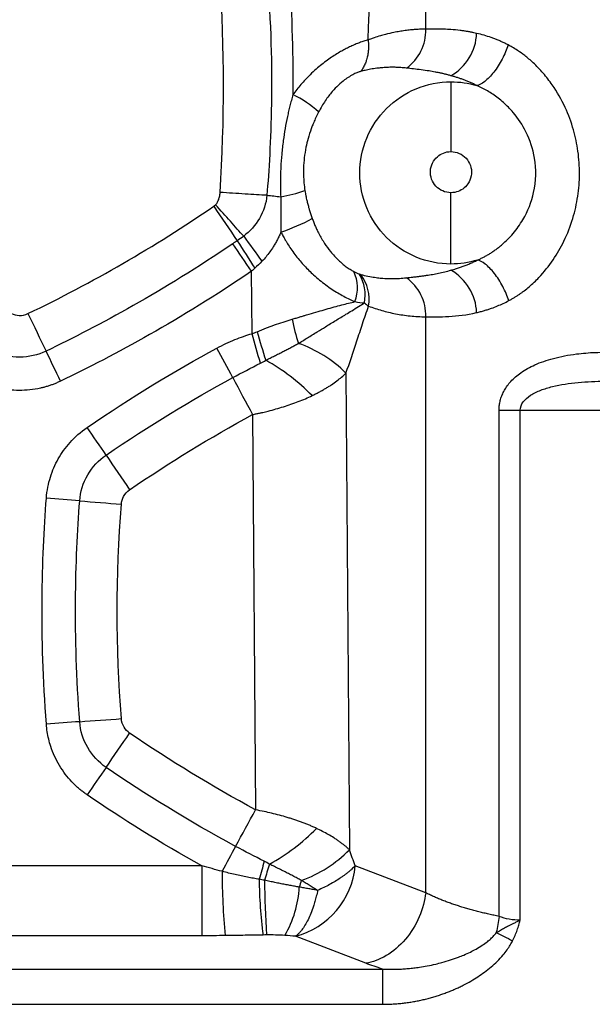
# Model space of a CAD drawing. Units: millimetres. Extents: x 0 to 420, y 0 to 297.
# Drawn here: x 354 to 363, y 163 to 179 of the extents above; entities that cross this region are included whole.
import ezdxf

# ---------------------------------------------------------------- set-up
doc = ezdxf.new("R2010")
doc.units = ezdxf.units.MM

msp = doc.modelspace()

# ---------------------------------------------------------------- linework, layer by layer
at = {"color": 7, "linetype": 'Continuous', "lineweight": 25}
for p, q in [((360.516098, 178.984629), (360.516101, 257.105126)), ((360.917292, 178.148296), (360.917292, 177.039533)), ((360.917292, 175.25318), (360.917292, 176.386025)), ((357.755856, 174.146051), (357.748647, 175.138186)), ((360.516098, 165.263478), (360.516098, 174.415031)), ((359.247332, 173.518948), (359.302348, 165.947754)), ((361.682343, 172.930426), (362.019392, 172.930426)), ((361.682343, 164.888613), (361.682343, 172.930426)), ((362.019392, 172.930426), (371.470295, 172.930426)), ((362.019398, 164.826394), (362.019392, 172.930426)), ((357.765161, 172.861533), (357.810794, 166.581511)), ((356.959084, 165.689296), (351.153065, 165.689296)), ((356.959084, 165.689296), (356.959084, 164.580533)), ((360.516098, 165.263478), (359.394613, 165.692638)), ((356.959084, 164.580533), (351.153065, 164.580533)), ((359.565602, 164.142674), (358.444161, 164.571811)), ((319.329593, 164.05129), (359.828935, 164.05129)), ((359.828935, 164.05129), (359.828935, 163.490888)), ((319.329593, 163.490888), (359.828935, 163.490888))]:
    msp.add_line(p, q, dxfattribs=at)
for centre, radius, start, end in [((359.793107, 178.957813), 0.723488, 305.082817, 2.1241746), ((360.517752, 178.948481), 0.808494, 299.6155805, 357.8457997), ((357.662281, 176.406894), 1.707952, 47.6263787, 64.1934827), ((361.523381, 208.098953), 31.948553, 263.6541291, 264.0487515), ((357.921094, 178.292299), 1.990867, 278.3696843, 289.818378), ((493.750611, 269.546966), 165.469622, 214.35476836, 214.58432913), ((357.242699, 178.685797), 3.082567, 288.3906174, 298.4849578), ((369.758909, 184.229712), 14.835946, 215.1147409, 217.0217308), ((247.482947, 100.358577), 133.231056, 34.14419923, 34.37206317), ((406.63641, 206.687983), 58.114975, 212.31257043, 212.82428286), ((358.807584, 174.871717), 0.623316, 339.6503314, 24.9921872), ((358.924057, 174.763526), 0.630327, 348.164047, 31.6763424), ((358.941794, 174.686177), 0.674525, 351.2555641, 36.4029826), ((360.517742, 174.45118), 0.808488, 2.1539114, 60.3846226), ((359.793108, 174.441847), 0.723488, 357.8758249, 54.917182), ((548.836282, 267.868048), 215.892353, 205.63477536, 205.8105051), ((361.642072, 175.008054), 3.310371, 191.0086114, 197.8950981), ((81.737698, 95.564281), 286.986268, 15.79445085, 15.89153812), ((384.407777, 181.986564), 27.696491, 196.3759535, 197.357565), ((357.851869, 172.126523), 1.971335, 44.9375483, 71.0496647), ((198.994944, 98.670381), 172.716455, 25.63436493, 25.81009205), ((217.11063, 97.825622), 159.415428, 28.31825075, 28.50974982), ((356.392999, 170.877642), 3.255606, 44.5688149, 60.9654073), ((532.841267, 267.958305), 199.23614, 208.31812388, 208.50965478), ((243.950611, 96.607339), 134.705852, 34.14542928, 34.37201762), ((494.792071, 266.729332), 168.383121, 214.14524347, 214.37183073), ((348.750965, 96.053112), 75.697136, 85.25266367, 85.65491907), ((362.847348, 265.787367), 94.621463, 265.25236196, 265.65461719), ((348.470306, 262.233235), 94.47872, 273.97264014, 274.37530326), ((360.252873, 92.580142), 75.58302, 93.97314863, 94.3758115), ((219.06018, 261.277558), 165.645447, 325.41602713, 325.64512161), ((464.535542, 92.036902), 132.516512, 145.41607308, 145.64516729), ((184.760278, 260.004837), 196.658076, 331.44416279, 331.637094), ((356.541788, 168.447956), 3.110488, 298.6420004, 315.9771339), ((490.566963, 93.57342), 151.504451, 151.44221905, 151.6124173), ((357.897597, 167.305625), 1.953755, 289.1604991, 315.972091), ((612.177284, 94.697725), 263.973839, 164.3825222, 164.4467909), ((378.269488, 159.453815), 21.184626, 162.7997019, 163.5270031), ((358.127134, 165.804124), 1.272447, 284.4276983, 354.9774764), ((367.798352, 165.579998), 10.51764, 179.8708568, 185.4415464), ((364.567174, 165.500776), 6.697551, 180.1959848, 187.8000678), ((370.783867, 165.487844), 12.829583, 180.11982, 184.0020835), ((361.428819, 164.527771), 3.03697, 162.1176783, 164.2369127), ((356.803676, 165.439964), 1.704571, 329.9067819, 357.0689373)]:
    msp.add_arc(centre, radius, start, end, dxfattribs=at)
for points in [[(357.247886, 176.389978), (357.320123, 177.534372), (357.318213, 178.673256), (357.244147, 179.813237)], [(358.342815, 179.903561), (358.393792, 179.164068), (358.408994, 178.510556), (358.405801, 177.944492)], [(360.917292, 178.148279), (361.056438, 178.148279), (361.195569, 178.128091), (361.328976, 178.088542)], [(354.19419, 174.465885), (355.220268, 174.958356), (356.205083, 175.526842), (357.145634, 176.169902)], [(357.145634, 176.169902), (357.156433, 176.177285), (357.166736, 176.185347), (357.176505, 176.194057)], [(357.623057, 175.695826), (357.589675, 175.66999), (357.555489, 175.645856), (357.520854, 175.623333)], [(357.520854, 175.623333), (357.497404, 175.607821), (357.473914, 175.592082), (357.450379, 175.576117)], [(357.913783, 175.296724), (357.876498, 175.257289), (357.838566, 175.220466), (357.800249, 175.185923)], [(361.337759, 175.315627), (361.20169, 175.274295), (361.0595, 175.253175), (360.917292, 175.253175)], [(357.800249, 175.185923), (357.783011, 175.170382), (357.765811, 175.154468), (357.748647, 175.138186)], [(359.372539, 175.135063), (359.402449, 175.119445), (359.431958, 175.105801), (359.460483, 175.094523)], [(359.460483, 175.094523), (359.468806, 175.091233), (359.476886, 175.088557), (359.484694, 175.086481)], [(359.391993, 174.654963), (359.442519, 174.646982), (359.492425, 174.640044), (359.540982, 174.634239)], [(359.540982, 174.634239), (359.564827, 174.616702), (359.587367, 174.599828), (359.608479, 174.58363)], [(357.834867, 174.177848), (358.041642, 174.262665), (358.228915, 174.327471), (358.392616, 174.375917)], [(357.755856, 174.146051), (357.781975, 174.15639), (357.808359, 174.166974), (357.834867, 174.177848)], [(355.135383, 172.657409), (355.841383, 173.140113), (356.530712, 173.555412), (357.194691, 173.915929)], [(357.448234, 173.447309), (357.592252, 173.525497), (357.741128, 173.602583), (357.888616, 173.678228)], [(357.888616, 173.678228), (357.916325, 173.692437), (357.943812, 173.707151), (357.972884, 173.723861)], [(355.435272, 172.217114), (356.125093, 172.688756), (356.799462, 173.095049), (357.448234, 173.447309)], [(355.810131, 171.666743), (356.44131, 172.098291), (357.093153, 172.496658), (357.765161, 172.861533)], [(354.48603, 171.532685), (354.49514, 171.652027), (354.540944, 171.875966), (354.666562, 172.161569), (354.849431, 172.421657), (355.028945, 172.584624), (355.135383, 172.657409)], [(355.678017, 168.029852), (355.591477, 169.164529), (355.591389, 170.30181), (355.678017, 171.437902)], [(357.810794, 166.581511), (357.122908, 166.952949), (356.455817, 167.35955), (355.810131, 167.801011)], [(357.49523, 165.999332), (356.740898, 166.406649), (356.05625, 166.830408), (355.435277, 167.254972)], [(356.959084, 165.689296), (356.298299, 166.057889), (355.692185, 166.437457), (355.135393, 166.818141)], [(357.94923, 165.763077), (357.797183, 165.840437), (357.643656, 165.919194), (357.49523, 165.999332)], [(359.394627, 165.692751), (359.364985, 165.777606), (359.334396, 165.862794), (359.302348, 165.947754)], [(357.280705, 165.603704), (357.173368, 165.631615), (357.066077, 165.660168), (356.959084, 165.689296)], [(358.032599, 165.7183), (358.00394, 165.734634), (357.976654, 165.749126), (357.94923, 165.763077)], [(357.954366, 165.461015), (357.926121, 165.466717), (357.897971, 165.47231), (357.869669, 165.477866)], [(361.682345, 164.888613), (361.672506, 164.801919), (361.657761, 164.714678), (361.638669, 164.630199)], [(362.019398, 164.826394), (361.901592, 164.82642), (361.784243, 164.848339), (361.682345, 164.888613)], [(357.32811, 164.582608), (357.205341, 164.581227), (357.08233, 164.580533), (356.959084, 164.580533)], [(357.98557, 164.592432), (357.967244, 164.592288), (357.949275, 164.59208), (357.931591, 164.591806)], [(358.278488, 164.585278), (358.177555, 164.591513), (358.078606, 164.593164), (357.98557, 164.592432)], [(358.444161, 164.571811), (358.391113, 164.57724), (358.335708, 164.581743), (358.278488, 164.585278)], [(359.828935, 164.05129), (359.738171, 164.079959), (359.650081, 164.110362), (359.565602, 164.142674)]]:
    msp.add_open_spline(points, degree=3, dxfattribs=at)
for points, knots in [([(357.994209, 179.864906), (358.058346, 179.075379), (358.0723, 178.387432), (358.059059, 177.507692), (358.048926, 177.239807), (358.02331, 176.754816), (358.007859, 176.538031), (357.992056, 176.345631)], [0, 0, 0, 0, 0.5, 0.5, 0.75, 0.75, 1, 1, 1, 1]), ([(359.600662, 178.814466), (359.603299, 178.894318), (359.608477, 179.05109), (359.615997, 179.207565), (359.619687, 179.284339)], [0, 0, 0, 0, 0.509354342, 1, 1, 1, 1]), ([(360.516098, 178.984629), (360.489744, 178.984157), (360.436327, 178.983201), (360.355173, 178.978674), (360.271958, 178.971639), (360.186705, 178.961656), (360.099436, 178.948536), (359.995789, 178.92939), (359.894182, 178.905997), (359.78925, 178.876872), (359.709505, 178.852496), (359.644703, 178.83068), (359.613114, 178.818984), (359.600912, 178.814466)], [0, 0, 0, 0, 0.0857585124, 0.1738269904, 0.2641868785, 0.3568441547, 0.4518453184, 0.5491965252, 0.6959816144, 0.7852722657, 0.894933343, 0.9594148146, 1, 1, 1, 1]), ([(361.325675, 178.91809), (361.310349, 178.921559), (361.278403, 178.92879), (361.229141, 178.93857), (361.176651, 178.947902), (361.121809, 178.956396), (361.03356, 178.967875), (360.925878, 178.977795), (360.80933, 178.983423), (360.705947, 178.985605), (360.609257, 178.985676), (360.54625, 178.984968), (360.516098, 178.984629)], [0, 0, 0, 0, 0.049781437, 0.103763428, 0.161912006, 0.224190704, 0.288521071, 0.463865639, 0.604772656, 0.721842838, 0.866891457, 1, 1, 1, 1]), ([(359.600904, 178.814465), (359.589816, 178.811332), (359.567673, 178.805074), (359.533439, 178.793998), (359.49912, 178.782459), (359.464655, 178.770119), (359.429883, 178.756762), (359.394751, 178.742357), (359.35937, 178.726993), (359.323867, 178.710737), (359.288326, 178.69363), (359.252801, 178.675698), (359.217346, 178.656977), (359.182019, 178.637517), (359.103009, 178.592231), (358.97317, 178.509339), (358.823959, 178.393883), (358.698067, 178.280833), (358.609875, 178.192349), (358.531659, 178.105117), (358.466671, 178.026504), (358.426034, 177.971753), (358.405801, 177.944492)], [0, 0, 0, 0, 0.032080048, 0.064065497, 0.095245414, 0.125786831, 0.156061667, 0.186138471, 0.215921854, 0.245347629, 0.274421248, 0.303157056, 0.331562046, 0.359631192, 0.387357694, 0.518595233, 0.661830654, 0.736858442, 0.823176617, 0.882618968, 0.941553902, 1, 1, 1, 1]), ([(359.600912, 178.814466), (359.601955, 178.805543), (359.604829, 178.78095), (359.607605, 178.733874), (359.606981, 178.673159), (359.600508, 178.605703), (359.589765, 178.547379), (359.575294, 178.493126), (359.55609, 178.439015), (359.526033, 178.374982), (359.497169, 178.334352), (359.481509, 178.312308)], [0, 0, 0, 0, 0.047305891, 0.130377687, 0.249725704, 0.372112766, 0.499408139, 0.580556835, 0.692304204, 0.833060554, 1, 1, 1, 1]), ([(361.82791, 178.733305), (361.810486, 178.742199), (361.775357, 178.760133), (361.721953, 178.785003), (361.667618, 178.808593), (361.612423, 178.830694), (361.538011, 178.858039), (361.441655, 178.889215), (361.365378, 178.908206), (361.325675, 178.91809)], [0, 0, 0, 0, 0.104073875, 0.209827992, 0.3172372, 0.426277191, 0.536935695, 0.758968717, 1, 1, 1, 1]), ([(361.827889, 178.733315), (361.802706, 178.661195), (361.769947, 178.584179), (361.691567, 178.434525), (361.646001, 178.362232), (361.5507, 178.239095), (361.501201, 178.188554), (361.408637, 178.117317), (361.365707, 178.096522), (361.328911, 178.08854)], [0, 0, 0, 0, 0.25, 0.25, 0.5, 0.5, 0.75, 0.75, 1, 1, 1, 1]), ([(361.838923, 174.672129), (361.854264, 174.680416), (361.884395, 174.696693), (361.928243, 174.722627), (361.970012, 174.748878), (362.009652, 174.775387), (362.047157, 174.801942), (362.097714, 174.839692), (362.189639, 174.914692), (362.351652, 175.069394), (362.544789, 175.309746), (362.728017, 175.6264), (362.861079, 175.967164), (362.940774, 176.32691), (362.969195, 176.685632), (362.945339, 177.040313), (362.870819, 177.397161), (362.737975, 177.755695), (362.565935, 178.054782), (362.410248, 178.256579), (362.305872, 178.37126), (362.208568, 178.466554), (362.099458, 178.559087), (361.986339, 178.640101), (361.898476, 178.695183), (361.848269, 178.722307), (361.827913, 178.733305)], [0, 0, 0, 0, 0.01149514, 0.022577411, 0.033242298, 0.043485287, 0.053301976, 0.062688148, 0.083714185, 0.128348189, 0.202381118, 0.272453654, 0.350754168, 0.423674877, 0.49535638, 0.568374529, 0.638603871, 0.715933711, 0.799709668, 0.847824039, 0.872333352, 0.895722241, 0.932730617, 0.962352898, 0.984736354, 1, 1, 1, 1]), ([(360.208939, 178.365767), (360.186453, 178.368128), (360.139708, 178.373037), (360.066293, 178.377393), (359.986942, 178.37917), (359.901502, 178.377407), (359.817907, 178.371902), (359.729331, 178.362343), (359.642562, 178.348918), (359.556924, 178.33162), (359.504857, 178.318287), (359.481509, 178.312308)], [0, 0, 0, 0, 0.095124088, 0.19774642, 0.307934926, 0.425763385, 0.551311823, 0.651834175, 0.788729304, 0.905263675, 1, 1, 1, 1]), ([(360.917292, 178.245608), (360.900267, 178.25024), (360.866012, 178.25956), (360.815482, 178.271964), (360.765239, 178.283419), (360.715399, 178.293872), (360.665968, 178.303431), (360.616982, 178.31216), (360.541103, 178.324631), (360.440939, 178.338757), (360.320278, 178.353167), (360.246373, 178.36153), (360.208939, 178.365767)], [0, 0, 0, 0, 0.0615231067, 0.1237892151, 0.1868288199, 0.2506709175, 0.3153430794, 0.3808715272, 0.4472812105, 0.626892618, 0.8110151591, 1, 1, 1, 1]), ([(359.481509, 178.312308), (359.474214, 178.310064), (359.458763, 178.305311), (359.424109, 178.292545), (359.372933, 178.270377), (359.303152, 178.231739), (359.21967, 178.174673), (359.126854, 178.096566), (359.042147, 178.008273), (358.972809, 177.923121), (358.917574, 177.846344), (358.863283, 177.761454), (358.83028, 177.700096), (358.813376, 177.66867)], [0, 0, 0, 0, 0.036776603, 0.077884164, 0.166579666, 0.272540562, 0.378081449, 0.511293868, 0.648945335, 0.730584823, 0.816095163, 0.905807501, 1, 1, 1, 1]), ([(361.328971, 178.088522), (361.311857, 178.096935), (361.277462, 178.113844), (361.226012, 178.13696), (361.174444, 178.158662), (361.122837, 178.178832), (361.071231, 178.197591), (361.019693, 178.214956), (360.968189, 178.231116), (360.934334, 178.240756), (360.917292, 178.245608)], [0, 0, 0, 0, 0.120158886, 0.241500092, 0.364130279, 0.488151074, 0.613659115, 0.740746121, 0.869499005, 1, 1, 1, 1]), ([(360.917292, 175.25318), (360.727926, 175.253105), (360.538604, 175.290682), (360.188589, 175.435499), (360.028033, 175.542683), (359.760038, 175.810463), (359.652704, 175.970956), (359.507561, 176.320965), (359.46981, 176.510345), (359.469658, 176.889315), (359.507259, 177.078756), (359.652167, 177.428991), (359.759418, 177.589648), (360.027367, 177.857811), (360.18796, 177.965212), (360.538189, 178.110445), (360.727688, 178.148221), (360.917292, 178.148296)], [0, 0, 0, 0, 0.125, 0.125, 0.25, 0.25, 0.375, 0.375, 0.5, 0.5, 0.625, 0.625, 0.75, 0.75, 0.875, 0.875, 1, 1, 1, 1]), ([(361.337771, 175.315589), (361.35432, 175.322903), (361.387614, 175.337616), (361.437303, 175.362511), (361.487024, 175.389654), (361.53662, 175.419272), (361.585972, 175.451336), (361.634942, 175.485891), (361.683401, 175.522959), (361.777667, 175.601015), (361.914094, 175.737867), (362.105405, 176.005656), (362.266845, 176.409744), (362.280141, 176.905725), (362.13624, 177.340203), (361.964337, 177.598107), (361.831687, 177.743924), (361.751689, 177.820454), (361.669231, 177.889147), (361.585093, 177.950218), (361.500003, 178.003703), (361.414727, 178.050376), (361.357339, 178.075898), (361.328968, 178.088515)], [0, 0, 0, 0, 0.016323226, 0.032839427, 0.049551069, 0.066461458, 0.08357487, 0.10089665, 0.118432174, 0.136186383, 0.205943026, 0.281797598, 0.412084819, 0.564222262, 0.686428138, 0.789842038, 0.822036943, 0.853452792, 0.884124543, 0.914087904, 0.943374168, 0.97200611, 1, 1, 1, 1]), ([(358.405801, 177.944492), (358.397134, 177.914204), (358.380115, 177.854726), (358.35727, 177.766605), (358.336797, 177.681541), (358.310153, 177.561336), (358.280144, 177.405972), (358.24955, 177.206005), (358.226169, 177.00063), (358.211052, 176.781435), (358.204404, 176.555732), (358.208719, 176.400575), (358.210887, 176.322612)], [0, 0, 0, 0, 0.057707429, 0.113321718, 0.16676366, 0.217972932, 0.338809489, 0.456344859, 0.58787256, 0.71639396, 0.857494253, 1, 1, 1, 1]), ([(358.813376, 177.66867), (358.805381, 177.652936), (358.783732, 177.610335), (358.752115, 177.542085), (358.721396, 177.469086), (358.684298, 177.371977), (358.646268, 177.253998), (358.608976, 177.100321), (358.583961, 176.94423), (358.572984, 176.794897), (358.57305, 176.661077), (358.579799, 176.540769), (358.590594, 176.460242), (358.596077, 176.419347)], [0, 0, 0, 0, 0.041373672, 0.112024515, 0.176365045, 0.22704318, 0.355561246, 0.465757576, 0.594859622, 0.721245497, 0.811244518, 0.904142026, 1, 1, 1, 1]), ([(360.917292, 176.386025), (360.870252, 176.386033), (360.826733, 176.395792), (360.746329, 176.430874), (360.709693, 176.456674), (360.64913, 176.520912), (360.625546, 176.559143), (360.595298, 176.641959), (360.588624, 176.686468), (360.593422, 176.774594), (360.604951, 176.818422), (360.643992, 176.897175), (360.671618, 176.931775), (360.730536, 176.983884), (360.761854, 177.002749), (360.83169, 177.03038), (360.871994, 177.039528), (360.917292, 177.039533)], [0, 0, 0, 0, 0.125, 0.125, 0.25, 0.25, 0.375, 0.375, 0.5, 0.5, 0.625, 0.625, 0.75, 0.75, 0.875, 0.875, 1, 1, 1, 1]), ([(360.917292, 177.039533), (360.964892, 177.039525), (361.009032, 177.029555), (361.090956, 176.99315), (361.128179, 176.966359), (361.188923, 176.899905), (361.212245, 176.860405), (361.241099, 176.775385), (361.246678, 176.729909), (361.239093, 176.640374), (361.225564, 176.595957), (361.183663, 176.518409), (361.155481, 176.485923), (361.09732, 176.437358), (361.067002, 176.420012), (360.999458, 176.394442), (360.960687, 176.386029), (360.917292, 176.386025)], [0, 0, 0, 0, 0.125, 0.125, 0.25, 0.25, 0.375, 0.375, 0.5, 0.5, 0.625, 0.625, 0.75, 0.75, 0.875, 0.875, 1, 1, 1, 1]), ([(357.176505, 176.194057), (357.179793, 176.197318), (357.186958, 176.204422), (357.197682, 176.219181), (357.209206, 176.238462), (357.225142, 176.272988), (357.237035, 176.312626), (357.244971, 176.355747), (357.246908, 176.378498), (357.247886, 176.389978)], [0, 0, 0, 0, 0.06526208, 0.142195228, 0.256589248, 0.381878116, 0.677953371, 0.837488306, 1, 1, 1, 1]), ([(357.992009, 176.345123), (357.890892, 176.350733), (357.771685, 176.357658), (357.515938, 176.37309), (357.379864, 176.38157), (357.247889, 176.390024)], [0, 0, 0, 0, 0.5, 0.5, 1, 1, 1, 1]), ([(357.992056, 176.345631), (357.980155, 176.215596), (357.938428, 176.0888), (357.80905, 175.866489), (357.721434, 175.770687), (357.623057, 175.695826)], [0, 0, 0, 0, 0.5, 0.5, 1, 1, 1, 1]), ([(358.210887, 176.322612), (358.211421, 176.300481), (358.212518, 176.255043), (358.213287, 176.164602), (358.212854, 176.048784), (358.21216, 175.925718), (358.213155, 175.828815), (358.214658, 175.779459), (358.21523, 175.76066)], [0, 0, 0, 0, 0.118167888, 0.242611534, 0.482838409, 0.736566958, 0.899666264, 1, 1, 1, 1]), ([(358.596077, 176.419347), (358.598563, 176.40381), (358.603803, 176.371061), (358.612819, 176.324738), (358.623925, 176.273759), (358.637612, 176.217589), (358.653551, 176.159264), (358.671743, 176.098471), (358.690676, 176.039471), (358.705724, 175.996691), (358.712865, 175.976388)], [0, 0, 0, 0, 0.102524392, 0.216105244, 0.308464337, 0.44434252, 0.595213804, 0.70492638, 0.85996285, 1, 1, 1, 1]), ([(357.623159, 175.695917), (357.559394, 175.766611), (357.487087, 175.847031), (357.33462, 176.017091), (357.254629, 176.106543), (357.176531, 176.194081)], [0, 0, 0, 0, 0.5, 0.5, 1, 1, 1, 1]), ([(358.712865, 175.976388), (358.720789, 175.954921), (358.736396, 175.912638), (358.762067, 175.85139), (358.788708, 175.792996), (358.834461, 175.700999), (358.902799, 175.583665), (358.988538, 175.465642), (359.063702, 175.378452), (359.127333, 175.313636), (359.19072, 175.257029), (359.25314, 175.208518), (359.314259, 175.167147), (359.35313, 175.145748), (359.372539, 175.135063)], [0, 0, 0, 0, 0.056991514, 0.112252593, 0.165801871, 0.21766075, 0.370325986, 0.508929772, 0.59524322, 0.679035093, 0.760825043, 0.841178493, 0.920696148, 1, 1, 1, 1]), ([(358.21523, 175.76066), (358.206305, 175.740313), (358.1885, 175.699719), (358.158751, 175.640394), (358.126857, 175.582466), (358.087034, 175.516857), (358.038029, 175.444919), (357.978732, 175.367981), (357.935364, 175.320401), (357.913783, 175.296724)], [0, 0, 0, 0, 0.119890992, 0.23918026, 0.358063008, 0.476736444, 0.653259848, 0.827452607, 1, 1, 1, 1]), ([(358.21523, 175.76066), (358.22532, 175.740914), (358.247262, 175.697972), (358.285683, 175.629998), (358.332437, 175.553468), (358.38882, 175.469215), (358.472315, 175.35597), (358.586209, 175.221321), (358.714324, 175.095423), (358.829341, 174.99737), (358.926295, 174.921907), (359.023247, 174.853664), (359.119327, 174.792883), (359.21344, 174.739623), (359.30484, 174.693049), (359.363103, 174.667588), (359.391993, 174.654963)], [0, 0, 0, 0, 0.037147359, 0.080786297, 0.131013635, 0.187953358, 0.251772678, 0.36941836, 0.488998847, 0.56421194, 0.638778712, 0.712654227, 0.785883526, 0.858327256, 0.92975042, 1, 1, 1, 1]), ([(357.450379, 175.576117), (356.893717, 175.198521), (356.363055, 174.873882), (355.369396, 174.31127), (354.905945, 174.073024), (354.481573, 173.869345)], [0, 0, 0, 0, 0.5, 0.5, 1, 1, 1, 1]), ([(360.917292, 175.154052), (360.93719, 175.159738), (360.976675, 175.171022), (361.036867, 175.190279), (361.09708, 175.211212), (361.157345, 175.234067), (361.217565, 175.258968), (361.277634, 175.285777), (361.317802, 175.305693), (361.337769, 175.315594)], [0, 0, 0, 0, 0.149176663, 0.296015125, 0.440645589, 0.583206926, 0.723846944, 0.862722577, 1, 1, 1, 1]), ([(361.838948, 174.672139), (361.813343, 174.74414), (361.780163, 174.821043), (361.701037, 174.970485), (361.655148, 175.042678), (361.559402, 175.165613), (361.509783, 175.216048), (361.417213, 175.287061), (361.374395, 175.307738), (361.337797, 175.315606)], [0, 0, 0, 0, 0.25, 0.25, 0.5, 0.5, 0.75, 0.75, 1, 1, 1, 1]), ([(357.748647, 175.138186), (357.178879, 174.751699), (356.636326, 174.419805), (355.61971, 173.844192), (355.145861, 173.600596), (354.711477, 173.392111)], [0, 0, 0, 0, 0.5, 0.5, 1, 1, 1, 1]), ([(359.484694, 175.086481), (359.502951, 175.081808), (359.560118, 175.067176), (359.64917, 175.049363), (359.746882, 175.035065), (359.852765, 175.024533), (359.968695, 175.019741), (360.094185, 175.022578), (360.172173, 175.030268), (360.208939, 175.033893)], [0, 0, 0, 0, 0.074446025, 0.233110198, 0.363585733, 0.474951288, 0.669068261, 0.843987451, 1, 1, 1, 1]), ([(360.208939, 175.033893), (360.225711, 175.035808), (360.259055, 175.039616), (360.311099, 175.045525), (360.364215, 175.051728), (360.418536, 175.058384), (360.473981, 175.065647), (360.542104, 175.075323), (360.623624, 175.088309), (360.719631, 175.10632), (360.81696, 175.127379), (360.884117, 175.145232), (360.917292, 175.154052)], [0, 0, 0, 0, 0.085750249, 0.170479723, 0.254220118, 0.337003254, 0.418861208, 0.499826457, 0.629665605, 0.756177445, 0.879552296, 1, 1, 1, 1]), ([(358.392616, 174.375917), (358.414359, 174.382358), (358.456107, 174.394726), (358.515488, 174.412399), (358.569288, 174.428442), (358.61757, 174.442849), (358.696185, 174.466244), (358.801483, 174.497294), (358.93457, 174.535799), (359.060219, 174.570946), (359.179936, 174.603014), (359.290704, 174.631311), (359.358652, 174.647177), (359.391993, 174.654963)], [0, 0, 0, 0, 0.058660437, 0.112637284, 0.161930647, 0.206540696, 0.246467686, 0.381523227, 0.50556185, 0.635934852, 0.761765552, 0.883102533, 1, 1, 1, 1]), ([(358.492013, 173.990893), (358.515101, 174.005363), (358.562858, 174.035292), (358.63628, 174.080941), (358.713741, 174.12886), (358.809734, 174.187878), (358.93545, 174.264419), (359.088669, 174.357398), (359.227512, 174.441671), (359.348106, 174.514904), (359.446336, 174.575209), (359.510631, 174.615309), (359.540982, 174.634239)], [0, 0, 0, 0, 0.059471288, 0.123016265, 0.190606835, 0.262215675, 0.376982505, 0.528574438, 0.687419688, 0.780695012, 0.896475271, 1, 1, 1, 1]), ([(361.325675, 174.481569), (361.34638, 174.486567), (361.386983, 174.496368), (361.447381, 174.513256), (361.505656, 174.531218), (361.575359, 174.554873), (361.656517, 174.585972), (361.748925, 174.626175), (361.809207, 174.656955), (361.838926, 174.672129)], [0, 0, 0, 0, 0.123360804, 0.241910193, 0.355592082, 0.464362543, 0.647756678, 0.826342141, 1, 1, 1, 1]), ([(353.930029, 174.465885), (353.967394, 174.447953), (354.009907, 174.43693), (354.100531, 174.434884), (354.148433, 174.443924), (354.19419, 174.465885)], [0, 0, 0, 0, 0.5, 0.5, 1, 1, 1, 1]), ([(359.247332, 173.518948), (359.306915, 173.682114), (359.363921, 173.853626), (359.451441, 174.119992), (359.510614, 174.300939), (359.574623, 174.488897), (359.608479, 174.58363)], [0, 0, 0, 0, 0.5, 0.5, 0.75, 1, 1, 1, 1]), ([(359.608479, 174.58363), (359.676621, 174.557995), (359.746589, 174.534983), (359.889504, 174.494595), (359.962239, 174.477224), (360.111719, 174.448465), (360.18868, 174.437034), (360.348484, 174.420674), (360.43111, 174.415827), (360.516098, 174.415031)], [0, 0, 0, 0, 0.25, 0.25, 0.5, 0.5, 0.75, 0.75, 1, 1, 1, 1]), ([(360.516098, 174.415031), (360.625108, 174.413805), (360.747878, 174.412397), (361.018953, 174.427831), (361.167627, 174.444764), (361.325675, 174.481569)], [0, 0, 0, 0, 0.5, 0.5, 1, 1, 1, 1]), ([(357.194691, 173.915929), (357.293227, 173.969431), (357.38986, 174.014203), (357.577286, 174.090056), (357.668127, 174.121082), (357.755856, 174.146051)], [0, 0, 0, 0, 0.5, 0.5, 1, 1, 1, 1]), ([(357.972884, 173.723861), (357.996312, 173.735534), (358.042848, 173.75872), (358.111646, 173.793241), (358.178995, 173.827277), (358.244798, 173.860839), (358.309025, 173.893948), (358.371617, 173.926626), (358.432617, 173.958877), (358.472315, 173.980275), (358.492013, 173.990893)], [0, 0, 0, 0, 0.131343024, 0.260888801, 0.388602343, 0.514475518, 0.638535714, 0.760818182, 0.881316491, 1, 1, 1, 1]), ([(354.481573, 173.869345), (354.351661, 173.807003), (354.206636, 173.773875), (353.917492, 173.773892), (353.772591, 173.806987), (353.642646, 173.869345)], [0, 0, 0, 0, 0.5, 0.5, 1, 1, 1, 1]), ([(361.682343, 172.930426), (361.682527, 172.941869), (361.682895, 172.964744), (361.685851, 172.998949), (361.690572, 173.032983), (361.697234, 173.066845), (361.7094, 173.114708), (361.73087, 173.175932), (361.766744, 173.24891), (361.812422, 173.319774), (361.893417, 173.418902), (362.034766, 173.540381), (362.216333, 173.639928), (362.393581, 173.709513), (362.550858, 173.757085), (362.725118, 173.796289), (362.898221, 173.823264), (363.062239, 173.840137), (363.213922, 173.849679), (363.316111, 173.850836), (363.367587, 173.851419)], [0, 0, 0, 0, 0.015825034, 0.031635297, 0.047493764, 0.063462837, 0.079603637, 0.11638303, 0.154330584, 0.194799507, 0.237087244, 0.33936277, 0.46514851, 0.537279462, 0.613627487, 0.699498169, 0.789477484, 0.858674627, 0.928808664, 1, 1, 1, 1]), ([(358.712419, 173.162447), (358.730585, 173.171437), (358.767018, 173.189467), (358.81999, 173.217237), (358.871809, 173.245662), (358.922254, 173.274816), (358.97126, 173.30472), (359.033084, 173.344637), (359.104143, 173.394879), (359.180756, 173.455879), (359.225387, 173.498159), (359.247332, 173.518948)], [0, 0, 0, 0, 0.084905912, 0.170276578, 0.256100966, 0.342368961, 0.42907253, 0.516209201, 0.682646977, 0.843956311, 1, 1, 1, 1]), ([(354.711477, 173.392111), (354.694007, 173.383951), (354.659228, 173.367706), (354.606187, 173.345894), (354.552849, 173.326123), (354.499133, 173.308563), (354.445059, 173.293168), (354.354323, 173.271143), (354.223864, 173.250108), (354.054143, 173.242138), (353.885218, 173.251924), (353.739366, 173.27678), (353.616271, 173.310319), (353.513087, 173.346397), (353.44638, 173.376787), (353.412741, 173.392112)], [0, 0, 0, 0, 0.04307847, 0.085756419, 0.128093647, 0.170151408, 0.211992183, 0.253679429, 0.378733138, 0.50650827, 0.632580679, 0.756099722, 0.836287934, 0.917441048, 1, 1, 1, 1]), ([(362.019392, 172.930426), (362.019393, 172.975607), (362.03589, 173.020591), (362.094191, 173.101385), (362.135468, 173.137332), (362.231717, 173.199481), (362.286688, 173.225847), (362.404132, 173.270977), (362.466665, 173.289778), (362.660842, 173.337536), (362.798845, 173.358087), (363.08026, 173.38482), (363.223991, 173.390923), (363.367587, 173.390923)], [0, 0, 0, 0, 0.125, 0.125, 0.25, 0.25, 0.375, 0.375, 0.5, 0.5, 0.75, 0.75, 1, 1, 1, 1]), ([(357.765161, 172.861533), (357.784255, 172.86547), (357.821175, 172.873081), (357.874481, 172.884734), (357.923842, 172.895955), (357.969266, 172.906704), (358.039935, 172.924062), (358.135632, 172.949378), (358.256823, 172.984993), (358.37559, 173.023793), (358.492076, 173.066231), (358.605344, 173.111962), (358.676651, 173.145583), (358.712419, 173.162447)], [0, 0, 0, 0, 0.056120895, 0.108517543, 0.157205453, 0.202197921, 0.243505372, 0.368193256, 0.490767248, 0.616571813, 0.743443038, 0.871310052, 1, 1, 1, 1]), ([(355.015802, 171.49056), (355.026789, 171.634462), (355.070597, 171.77636), (355.215102, 172.026685), (355.316171, 172.135665), (355.435272, 172.217114)], [0, 0, 0, 0, 0.5, 0.5, 1, 1, 1, 1]), ([(355.678017, 171.437902), (355.681169, 171.479244), (355.692887, 171.521589), (355.736442, 171.601124), (355.768231, 171.638096), (355.810131, 171.666743)], [0, 0, 0, 0, 0.5, 0.5, 1, 1, 1, 1]), ([(354.486032, 167.942842), (354.431895, 168.652664), (354.414024, 169.307326), (354.422552, 170.504428), (354.448967, 171.046616), (354.48603, 171.532685)], [0, 0, 0, 0, 0.5, 0.5, 1, 1, 1, 1]), ([(355.015803, 167.981516), (354.962915, 168.674971), (354.945416, 169.315327), (354.953753, 170.485394), (354.979593, 171.015693), (355.015802, 171.49056)], [0, 0, 0, 0, 0.5, 0.5, 1, 1, 1, 1]), ([(355.810131, 167.801011), (355.775912, 167.824406), (355.745103, 167.855722), (355.698004, 167.933208), (355.681877, 167.97923), (355.678017, 168.029852)], [0, 0, 0, 0, 0.5, 0.5, 1, 1, 1, 1]), ([(355.135393, 166.818141), (355.117739, 166.830526), (355.082535, 166.855222), (355.031899, 166.894968), (354.983106, 166.936526), (354.936288, 166.980096), (354.868576, 167.04882), (354.784904, 167.147637), (354.692791, 167.283861), (354.614857, 167.431301), (354.559082, 167.573439), (354.521903, 167.704504), (354.497942, 167.822627), (354.490013, 167.902658), (354.486032, 167.942842)], [0, 0, 0, 0, 0.048175461, 0.096066258, 0.143759861, 0.19134483, 0.23891033, 0.359275348, 0.480026843, 0.605655914, 0.731142611, 0.820398109, 0.909822361, 1, 1, 1, 1]), ([(355.435277, 167.254972), (355.316311, 167.336307), (355.215222, 167.44522), (355.070643, 167.695538), (355.026769, 167.83785), (355.015803, 167.981516)], [0, 0, 0, 0, 0.5, 0.5, 1, 1, 1, 1]), ([(358.778424, 166.286335), (358.76047, 166.294711), (358.724595, 166.311448), (358.669018, 166.33533), (358.612334, 166.358338), (358.554515, 166.380417), (358.495703, 166.401622), (358.435993, 166.421976), (358.375474, 166.441504), (358.29466, 166.466221), (358.191599, 166.495255), (358.069977, 166.525989), (357.942681, 166.555056), (357.857425, 166.572157), (357.810794, 166.581511)], [0, 0, 0, 0, 0.063977514, 0.127834571, 0.191548084, 0.255095587, 0.318455188, 0.381607017, 0.444550472, 0.50729633, 0.630019803, 0.754943223, 0.865967276, 1, 1, 1, 1]), ([(359.302348, 165.947754), (359.29087, 165.958442), (359.267684, 165.980032), (359.230242, 166.011773), (359.190334, 166.043426), (359.147726, 166.074894), (359.1024, 166.10617), (359.042933, 166.144604), (358.967819, 166.189193), (358.875901, 166.238973), (358.810819, 166.270595), (358.778424, 166.286335)], [0, 0, 0, 0, 0.0838008801, 0.1692841285, 0.2564242778, 0.3451970934, 0.4355812696, 0.5275634052, 0.6864386693, 0.8439271408, 1, 1, 1, 1]), ([(358.538788, 165.460267), (358.516832, 165.471991), (358.472526, 165.495651), (358.40423, 165.531328), (358.333875, 165.567549), (358.261435, 165.604346), (358.186973, 165.641759), (358.11057, 165.679797), (358.058735, 165.705394), (358.032599, 165.7183)], [0, 0, 0, 0, 0.135473713, 0.273387935, 0.413782509, 0.556593252, 0.701842945, 0.849665899, 1, 1, 1, 1]), ([(359.394627, 165.692751), (359.385954, 165.683728), (359.368449, 165.665517), (359.339522, 165.638006), (359.308298, 165.610114), (359.274563, 165.581908), (359.238343, 165.553463), (359.199609, 165.524859), (359.146459, 165.487908), (359.07687, 165.443439), (358.988783, 165.392998), (358.896132, 165.34494), (358.831163, 165.315554), (358.798679, 165.300861)], [0, 0, 0, 0, 0.06348048, 0.128132047, 0.19395469, 0.260948396, 0.329113155, 0.398448955, 0.468955784, 0.601716838, 0.734477892, 0.867238946, 1, 1, 1, 1]), ([(357.869669, 165.477866), (357.838653, 165.48287), (357.775802, 165.493011), (357.680649, 165.510725), (357.583355, 165.530453), (357.484034, 165.552583), (357.382818, 165.576799), (357.31497, 165.594676), (357.280705, 165.603704)], [0, 0, 0, 0, 0.156418082, 0.316967586, 0.481876318, 0.650702562, 0.823596496, 1, 1, 1, 1]), ([(358.506038, 165.3528), (358.481567, 165.357154), (358.432156, 165.365945), (358.356683, 165.379956), (358.279422, 165.394698), (358.2004, 165.410204), (358.11973, 165.426445), (358.037527, 165.44337), (357.982233, 165.455102), (357.954366, 165.461015)], [0, 0, 0, 0, 0.135219076, 0.273024778, 0.413401801, 0.556327039, 0.701781984, 0.849709848, 1, 1, 1, 1]), ([(358.798637, 165.300987), (358.775712, 165.314918), (358.730881, 165.342161), (358.664463, 165.382805), (358.600788, 165.421927), (358.559102, 165.447705), (358.538788, 165.460267)], [0, 0, 0, 0, 0.26796215, 0.524003537, 0.768039901, 1, 1, 1, 1]), ([(358.798695, 165.300986), (358.79524, 165.285524), (358.788397, 165.254897), (358.777451, 165.210368), (358.766181, 165.167477), (358.754581, 165.126299), (358.74271, 165.086814), (358.721624, 165.020922), (358.689977, 164.933879), (358.645147, 164.832299), (358.597786, 164.744502), (358.553319, 164.678455), (358.513598, 164.631007), (358.478961, 164.59673), (358.455779, 164.580115), (358.444189, 164.571808)], [0, 0, 0, 0, 0.043734323, 0.086631937, 0.128702239, 0.169957191, 0.21041129, 0.25008154, 0.3775063, 0.500024452, 0.626353519, 0.749968278, 0.833712601, 0.916863622, 1, 1, 1, 1]), ([(358.798637, 165.300987), (358.775657, 165.305165), (358.729091, 165.313632), (358.65721, 165.32648), (358.582752, 165.339608), (358.531826, 165.348365), (358.506038, 165.3528)], [0, 0, 0, 0, 0.24044521, 0.487237216, 0.740348972, 1, 1, 1, 1]), ([(360.516162, 165.263479), (360.500643, 165.140218), (360.466812, 165.009021), (360.358007, 164.753743), (360.28293, 164.630191), (360.10267, 164.417646), (359.997887, 164.329125), (359.781395, 164.200844), (359.670133, 164.160962), (359.565604, 164.142673)], [0, 0, 0, 0, 0.25, 0.25, 0.5, 0.5, 0.75, 0.75, 1, 1, 1, 1]), ([(361.682357, 164.888613), (361.655138, 164.894093), (361.600457, 164.905103), (361.519844, 164.922661), (361.439914, 164.941077), (361.360887, 164.960424), (361.282819, 164.980684), (361.205811, 165.001862), (361.129953, 165.023956), (361.055341, 165.046966), (360.982074, 165.07089), (360.910253, 165.095727), (360.839984, 165.121473), (360.771374, 165.14812), (360.704508, 165.175653), (360.639555, 165.204073), (360.576389, 165.233312), (360.536291, 165.253397), (360.516163, 165.263478)], [0, 0, 0, 0, 0.0584822018, 0.1174872021, 0.1770152732, 0.2370679995, 0.2976500454, 0.3587663884, 0.4204218989, 0.4826214213, 0.5453698649, 0.6086723068, 0.6725336845, 0.736952042, 0.8019186576, 0.8674233104, 0.93345458, 1, 1, 1, 1]), ([(361.638619, 164.630207), (361.660115, 164.643598), (361.702262, 164.669854), (361.766381, 164.706444), (361.823294, 164.736158), (361.873621, 164.760479), (361.919686, 164.78208), (361.968342, 164.804411), (362.002628, 164.819174), (362.019398, 164.826394)], [0, 0, 0, 0, 0.180975761, 0.354831144, 0.52275627, 0.631630378, 0.743968807, 0.87477556, 1, 1, 1, 1]), ([(361.897586, 164.500908), (361.925774, 164.557416), (361.950231, 164.614575), (361.980494, 164.696721), (361.989519, 164.723442), (362.005961, 164.775995), (362.013333, 164.801772), (362.019398, 164.826394)], [0, 0, 0, 0, 0.5, 0.5, 0.75, 0.75, 1, 1, 1, 1]), ([(357.931591, 164.591806), (357.881846, 164.591036), (357.833325, 164.590232), (357.738652, 164.58866), (357.69199, 164.587875), (357.596078, 164.586315), (357.54694, 164.585539), (357.44288, 164.584023), (357.387294, 164.583274), (357.32811, 164.582608)], [0, 0, 0, 0, 0.25, 0.25, 0.5, 0.5, 0.75, 0.75, 1, 1, 1, 1]), ([(359.828935, 164.05129), (359.85463, 164.050141), (359.906843, 164.047807), (359.986435, 164.047068), (360.068408, 164.04846), (360.152636, 164.052349), (360.238969, 164.058825), (360.32725, 164.06804), (360.42826, 164.081569), (360.544941, 164.101312), (360.663911, 164.126711), (360.787164, 164.157936), (360.908274, 164.194), (361.02372, 164.234623), (361.128973, 164.276563), (361.221894, 164.318547), (361.32051, 164.369572), (361.411133, 164.42393), (361.489948, 164.479654), (361.551266, 164.531638), (361.599447, 164.579583), (361.625957, 164.613835), (361.638626, 164.630203)], [0, 0, 0, 0, 0.039538209, 0.080342702, 0.122379369, 0.165611788, 0.210001504, 0.255508296, 0.302090427, 0.366700849, 0.437437957, 0.489012978, 0.5620618, 0.631379253, 0.676690264, 0.735763309, 0.787431658, 0.84641967, 0.897010165, 0.934416786, 0.968658723, 1, 1, 1, 1]), ([(361.638587, 164.63014), (361.677311, 164.610818), (361.71963, 164.589702), (361.807452, 164.545881), (361.852904, 164.523202), (361.897586, 164.500907)], [0, 0, 0, 0, 0.5, 0.5, 1, 1, 1, 1]), ([(359.828935, 163.490888), (359.857035, 163.491131), (359.912986, 163.491616), (359.996466, 163.495488), (360.079056, 163.501558), (360.160685, 163.509965), (360.241288, 163.520566), (360.320808, 163.533292), (360.399199, 163.548067), (360.476422, 163.56482), (360.552441, 163.583482), (360.627223, 163.603981), (360.700738, 163.626245), (360.772952, 163.650229), (360.84383, 163.675886), (360.913342, 163.703167), (360.981457, 163.732019), (361.048149, 163.762395), (361.133453, 163.804137), (361.233416, 163.85817), (361.346852, 163.927428), (361.454192, 164.001935), (361.557644, 164.08405), (361.656608, 164.174461), (361.741476, 164.265536), (361.809217, 164.35242), (361.859306, 164.428148), (361.885483, 164.477904), (361.897586, 164.500908)], [0, 0, 0, 0, 0.035063399, 0.069818745, 0.104263096, 0.138393377, 0.17220643, 0.205699794, 0.238876105, 0.2717398, 0.304294706, 0.336543994, 0.368490371, 0.400137197, 0.431487773, 0.462544806, 0.493310304, 0.523787567, 0.553983523, 0.611809546, 0.665514369, 0.719758837, 0.774760593, 0.830213199, 0.886891584, 0.929873277, 0.967578753, 1, 1, 1, 1])]:
    msp.add_open_spline(points, degree=3, knots=knots, dxfattribs=at)

doc.saveas('drawing.dxf')
